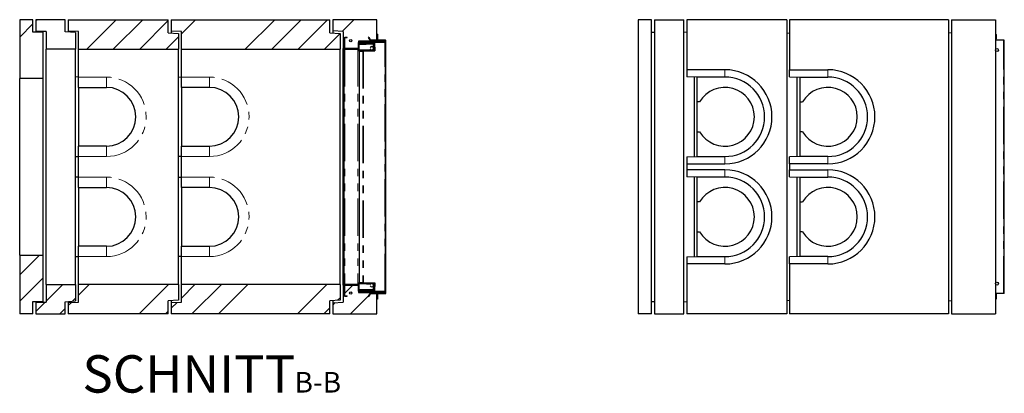
# Model space of a CAD drawing. Units: millimetres. Extents: x 52 to 377, y 27 to 298.
# Drawn here: x 210 to 377, y 28 to 91 of the extents above; entities that cross this region are included whole.
import ezdxf

# ---------------------------------------------------------------- set-up
doc = ezdxf.new("R2010")
doc.units = ezdxf.units.MM
doc.linetypes.add('PHANTOM', pattern=[12.7, 6.35, -1.27, 1.27, -1.27, 1.27, -1.27])
doc.layers.add('O-TEKST', color=7, linetype='Continuous')
doc.styles.add('SLDTEXTSTYLE0', font='TXT', dxfattribs={"width": 0.75})
pattern_1 = [(45, (0, 0), (-13.4704, 13.4704), []), (45, (4.49, 0), (-13.4704, 13.4704), []), (45, (8.98, 0), (-13.4704, 13.4704), []), (45, (13.47, 0), (-13.4704, 13.4704), [])]

# ---------------------------------------------------------------- blocks, each defined once
blk = doc.blocks.new('SW_NOTE_1')
at = {"layer": 'O-TEKST', "color": 0, "attachment_point": 2, "style": 'SLDTEXTSTYLE0'}
for s, insert, char_height in [('SCHNITT', (16.07, 8.19), 6.35), ('B-B', (38.01, 5.35), 3.5)]:
    blk.add_mtext(s, dxfattribs=dict(at, insert=insert, char_height=char_height))

msp = doc.modelspace()

# ---------------------------------------------------------------- hatches: boundary and pattern name
at = {"linetype": 'Continuous', "lineweight": 18}
h = msp.add_hatch(dxfattribs=at)
h.set_pattern_fill('ANSI34', style=0)
h.paths.add_polyline_path([(211.93, 91.4), (209.68, 91.4), (209.68, 81.4), (213.68, 81.4), (213.68, 89.3), (211.93, 89.3)], flags=0)
h = msp.add_hatch(dxfattribs=at)
h.set_pattern_fill('ANSI34', style=0)
h.paths.add_polyline_path([(212.43, 89.4), (214.18, 89.4), (214.18, 86.4), (219.18, 86.4), (219.18, 89.2), (217.43, 89.32), (217.43, 91.4), (212.43, 91.4)], flags=0)
h = msp.add_hatch(dxfattribs=at)
h.set_pattern_fill('ANSI34', style=0)
h.paths.add_polyline_path([(217.93, 89.48), (219.68, 89.4), (219.68, 86.4), (236.68, 86.4), (236.68, 89.05), (234.93, 89.15), (234.93, 91.4), (217.93, 91.4)], flags=0)
h = msp.add_hatch(dxfattribs=at)
h.set_pattern_fill('ANSI34', style=0)
h.paths.add_polyline_path([(237.18, 89.4), (237.18, 86.4), (264.18, 86.4), (264.18, 89.05), (262.43, 89.15), (262.43, 91.4), (235.43, 91.4), (235.43, 89.48)], flags=0)
h = msp.add_hatch(dxfattribs=at)
h.set_pattern_fill('ANSI34', style=0)
h.paths.add_polyline_path([(267.31, 86.5), (267.31, 87.75), (269.43, 87.75), (269.43, 87.95), (270.43, 87.95), (270.43, 91.4), (262.93, 91.4), (262.93, 89.5), (264.68, 89.4), (264.68, 86.5)], flags=0)
h = msp.add_hatch(dxfattribs=at)
h.set_pattern_fill('ANSI31', angle=90, style=0)
edge = h.paths.add_edge_path(flags=0)
edge.add_line((264.98, 88.3), (265.38, 88.3))
edge.add_line((265.38, 88.3), (265.38, 88.4))
edge.add_line((265.38, 88.4), (264.98, 88.4))
edge.add_arc((264.98, 88.2), 0.2, 90, 180)
edge.add_line((264.78, 88.2), (264.78, 86.6))
edge.add_arc((264.98, 86.6), 0.2, 180, 270)
edge.add_line((264.98, 86.4), (267.18, 86.4))
edge.add_arc((267.18, 86.6), 0.2, 270, 360)
edge.add_line((267.38, 86.6), (267.38, 87.55))
edge.add_arc((267.48, 87.55), 0.1, 90, 180, ccw=False)
edge.add_line((267.48, 87.65), (271.78, 87.65))
edge.add_arc((271.78, 87.8), 0.15, 270, 450)
edge.add_line((271.78, 87.95), (269.43, 87.95))
edge.add_line((269.43, 87.95), (269.43, 87.85))
edge.add_line((269.43, 87.85), (271.78, 87.85))
edge.add_arc((271.78, 87.8), 0.05, -90, 90, ccw=False)
edge.add_line((271.78, 87.75), (267.48, 87.75))
edge.add_arc((267.48, 87.55), 0.2, 90, 180)
edge.add_line((267.28, 87.55), (267.28, 86.6))
edge.add_arc((267.18, 86.6), 0.1, 270, 360, ccw=False)
edge.add_line((267.18, 86.5), (264.98, 86.5))
edge.add_arc((264.98, 86.6), 0.1, 180, 270, ccw=False)
edge.add_line((264.88, 86.6), (264.88, 88.2))
edge.add_arc((264.98, 88.2), 0.1, 90, 180, ccw=False)
h = msp.add_hatch(dxfattribs=at)
h.set_pattern_fill('ANSI31', angle=90, style=0)
edge = h.paths.add_edge_path(flags=0)
edge.add_arc((265.98, 87.85), 0.2, 0, 360)
h = msp.add_hatch(dxfattribs=at)
h.set_pattern_fill('DIN 201 Stahl und Stahlguss', style=0, pattern_type=2)
h.set_pattern_definition(pattern_1)
edge = h.paths.add_edge_path(flags=0)
edge.add_line((269.34, 87.9), (269.03, 88.45))
edge.add_line((269.03, 88.45), (268.94, 88.4))
edge.add_line((268.94, 88.4), (269.26, 87.85))
edge.add_arc((269.43, 87.95), 0.2, 210, 270)
edge.add_line((269.43, 87.75), (270.56, 87.75))
edge.add_line((270.56, 87.75), (270.56, 87.85))
edge.add_line((270.56, 87.85), (269.43, 87.85))
edge.add_arc((269.43, 87.95), 0.1, 210, 270, ccw=False)
h = msp.add_hatch(dxfattribs=at)
h.set_pattern_fill('ANSI34', style=0)
h.paths.add_polyline_path([(213.68, 51.4), (209.68, 51.4), (209.68, 41.4), (211.93, 41.4), (211.93, 43.5), (213.68, 43.5)], flags=0)
h = msp.add_hatch(dxfattribs=at)
h.set_pattern_fill('ANSI34', style=0)
h.paths.add_polyline_path([(219.18, 46.4), (214.18, 46.4), (214.18, 43.4), (212.43, 43.4), (212.43, 41.4), (217.43, 41.4), (217.43, 43.48), (219.18, 43.6)], flags=0)
h = msp.add_hatch(dxfattribs=at)
h.set_pattern_fill('ANSI34', style=0)
h.paths.add_polyline_path([(219.68, 46.4), (219.68, 43.4), (217.93, 43.33), (217.93, 41.4), (234.93, 41.4), (234.93, 43.65), (236.68, 43.75), (236.68, 46.4)], flags=0)
h = msp.add_hatch(dxfattribs=at)
h.set_pattern_fill('ANSI34', style=0)
h.paths.add_polyline_path([(237.18, 43.4), (235.43, 43.33), (235.43, 41.4), (262.43, 41.4), (262.43, 43.65), (264.18, 43.75), (264.18, 46.4), (237.18, 46.4)], flags=0)
h = msp.add_hatch(dxfattribs=at)
h.set_pattern_fill('ANSI34', style=0)
h.paths.add_polyline_path([(267.31, 46.3), (264.68, 46.3), (264.68, 43.41), (262.93, 43.3), (262.93, 41.4), (270.43, 41.4), (270.43, 44.85), (269.43, 44.85), (269.43, 45.05), (267.31, 45.05)], flags=0)
h = msp.add_hatch(dxfattribs=at)
h.set_pattern_fill('ANSI31', angle=90, style=0)
edge = h.paths.add_edge_path(flags=0)
edge.add_line((265.38, 44.5), (264.98, 44.5))
edge.add_arc((264.98, 44.6), 0.1, 180, 270, ccw=False)
edge.add_line((264.88, 44.6), (264.88, 46.2))
edge.add_arc((264.98, 46.2), 0.1, 90, 180, ccw=False)
edge.add_line((264.98, 46.3), (267.18, 46.3))
edge.add_arc((267.18, 46.2), 0.1, 0, 90, ccw=False)
edge.add_line((267.28, 46.2), (267.28, 45.25))
edge.add_arc((267.48, 45.25), 0.2, 180, 270)
edge.add_line((267.48, 45.05), (271.78, 45.05))
edge.add_arc((271.78, 45), 0.05, -90, 90, ccw=False)
edge.add_line((271.78, 44.95), (269.43, 44.95))
edge.add_line((269.43, 44.95), (269.43, 44.85))
edge.add_line((269.43, 44.85), (271.78, 44.85))
edge.add_arc((271.78, 45), 0.15, 270, 450)
edge.add_line((271.78, 45.15), (267.48, 45.15))
edge.add_arc((267.48, 45.25), 0.1, 180, 270, ccw=False)
edge.add_line((267.38, 45.25), (267.38, 46.2))
edge.add_arc((267.18, 46.2), 0.2, 0, 90)
edge.add_line((267.18, 46.4), (264.98, 46.4))
edge.add_arc((264.98, 46.2), 0.2, 90, 180)
edge.add_line((264.78, 46.2), (264.78, 44.6))
edge.add_arc((264.98, 44.6), 0.2, 180, 270)
edge.add_line((264.98, 44.4), (265.38, 44.4))
edge.add_line((265.38, 44.4), (265.38, 44.5))
h = msp.add_hatch(dxfattribs=at)
h.set_pattern_fill('ANSI31', angle=90, style=0)
edge = h.paths.add_edge_path(flags=0)
edge.add_arc((265.98, 44.95), 0.2, 0, 360)
h = msp.add_hatch(dxfattribs=at)
h.set_pattern_fill('DIN 201 Stahl und Stahlguss', style=0, pattern_type=2)
h.set_pattern_definition(pattern_1)
edge = h.paths.add_edge_path(flags=0)
edge.add_line((269.26, 44.95), (268.94, 44.41))
edge.add_line((268.94, 44.41), (269.03, 44.36))
edge.add_line((269.03, 44.36), (269.34, 44.9))
edge.add_arc((269.43, 44.85), 0.1, 90, 150, ccw=False)
edge.add_line((269.43, 44.95), (270.56, 44.95))
edge.add_line((270.56, 44.95), (270.56, 45.05))
edge.add_line((270.56, 45.05), (269.43, 45.05))
edge.add_arc((269.43, 44.85), 0.2, 90, 150)

# ---------------------------------------------------------------- linework, layer by layer
at = {"color": 7, "linetype": 'Continuous', "lineweight": 25}
for p, q in [((211.93, 91.4), (209.68, 91.4)), ((209.68, 91.4), (209.68, 81.4)), ((211.93, 89.3), (211.93, 91.4)), ((217.43, 91.4), (212.43, 91.4)), ((212.43, 91.4), (212.43, 89.4)), ((217.43, 89.32), (217.43, 91.4)), ((217.93, 91.4), (217.93, 89.48)), ((217.93, 91.4), (234.93, 91.4)), ((234.93, 89.15), (234.93, 91.4)), ((235.43, 91.4), (235.43, 89.48)), ((235.43, 91.4), (262.43, 91.4)), ((262.43, 89.15), (262.43, 91.4)), ((270.43, 91.4), (262.93, 91.4)), ((262.93, 91.4), (262.93, 89.5)), ((270.43, 87.95), (270.43, 91.4)), ((317.09, 91.4), (314.84, 91.4)), ((314.84, 91.4), (314.84, 41.4)), ((317.09, 41.4), (317.09, 91.4)), ((317.59, 91.4), (322.59, 91.4)), ((317.59, 91.4), (317.59, 41.4)), ((322.59, 41.4), (322.59, 91.4)), ((323.09, 91.4), (323.09, 82.9)), ((340.09, 91.4), (323.09, 91.4)), ((340.09, 91.4), (340.09, 41.4)), ((340.59, 91.4), (340.59, 82.9)), ((367.59, 91.4), (340.59, 91.4)), ((367.59, 91.4), (367.59, 41.4)), ((368.09, 91.4), (368.09, 41.4)), ((368.09, 91.4), (375.59, 91.4)), ((375.59, 91.4), (375.59, 41.4)), ((213.68, 89.3), (211.93, 89.3)), ((214.18, 89.4), (212.43, 89.4)), ((212.43, 89.4), (212.43, 89.3)), ((213.68, 81.4), (213.68, 89.3)), ((214.18, 89.4), (214.18, 86.4)), ((219.18, 89.2), (217.43, 89.32)), ((219.68, 89.4), (217.93, 89.48)), ((217.93, 89.48), (217.93, 89.29)), ((219.18, 89.2), (219.18, 86.4)), ((219.68, 86.4), (219.68, 89.4)), ((234.93, 89.15), (236.68, 89.05)), ((237.18, 89.4), (235.43, 89.48)), ((235.43, 89.48), (235.43, 89.12)), ((236.68, 89.05), (236.68, 86.4)), ((237.18, 86.4), (237.18, 89.4)), ((262.43, 89.15), (264.18, 89.05)), ((264.68, 89.4), (262.93, 89.5)), ((262.93, 89.5), (262.93, 89.12)), ((264.18, 89.05), (264.18, 86.4)), ((264.68, 89.4), (264.68, 86.5)), ((270.5, 88.92), (270.43, 88.92)), ((270.54, 88.91), (270.54, 88.91)), ((270.54, 88.91), (270.54, 88.7)), ((317.09, 89.3), (317.59, 89.3)), ((322.59, 89.32), (323.09, 89.29)), ((340.09, 89.15), (340.59, 89.12)), ((368.09, 89.12), (367.59, 89.15)), ((375.66, 88.92), (375.59, 88.92)), ((375.7, 88.91), (375.7, 88.91)), ((375.7, 88.91), (375.7, 88.7)), ((264.78, 88.2), (264.78, 86.6)), ((264.88, 88.2), (264.88, 86.6)), ((265.38, 88.4), (264.98, 88.4)), ((265.38, 88.3), (264.98, 88.3)), ((265.38, 88.3), (265.38, 88.4)), ((267.28, 86.6), (267.28, 87.55)), ((269.43, 87.75), (267.31, 87.75)), ((267.31, 87.75), (267.31, 86.5)), ((267.38, 86.6), (267.38, 87.55)), ((267.38, 87.45), (267.46, 87.45)), ((267.47, 87.3), (267.38, 87.3)), ((267.4, 87.25), (268.6, 87.27)), ((267.46, 87.45), (268, 87.46)), ((267.47, 87.3), (268, 87.31)), ((267.48, 87.75), (271.78, 87.75)), ((267.48, 87.65), (271.78, 87.65)), ((267.5, 87.53), (267.58, 87.53)), ((267.58, 87.53), (268.04, 87.54)), ((267.58, 87.53), (267.58, 87.45)), ((268, 87.46), (268.04, 87.46)), ((268.2, 87.31), (268, 87.31)), ((268.04, 87.54), (268.14, 87.54)), ((268.15, 87.46), (268.04, 87.46)), ((268.04, 87.46), (268.04, 87.46)), ((268.14, 87.54), (271.71, 87.6)), ((268.19, 87.46), (268.15, 87.46)), ((268.15, 87.29), (268.6, 87.29)), ((268.19, 87.46), (268.2, 87.46)), ((268.2, 87.46), (269.92, 87.49)), ((268.2, 87.31), (269.92, 87.34)), ((268.4, 87.32), (268.4, 87.29)), ((268.6, 87.29), (269.05, 87.3)), ((268.6, 87.27), (269.8, 87.29)), ((268.8, 87.3), (268.8, 87.32)), ((269.03, 88.45), (268.94, 88.4)), ((268.94, 88.4), (269.26, 87.85)), ((269.03, 88.45), (269.34, 87.9)), ((269.43, 87.95), (269.43, 87.85)), ((271.78, 87.95), (269.43, 87.95)), ((270.43, 87.95), (269.43, 87.95)), ((269.43, 87.75), (269.43, 87.95)), ((270.56, 87.85), (269.43, 87.85)), ((271.78, 87.85), (269.43, 87.85)), ((270.56, 87.75), (269.43, 87.75)), ((269.87, 86.34), (269.85, 87.24)), ((271.71, 87.52), (269.92, 87.49)), ((269.92, 87.49), (269.95, 86.09)), ((269.92, 87.49), (269.92, 87.49)), ((269.92, 87.34), (269.92, 87.49)), ((270.02, 87.49), (270.05, 86.1)), ((270.02, 87.49), (270.03, 87.49)), ((270.02, 87.49), (270.03, 87.49)), ((271.74, 87.52), (270.03, 87.49)), ((270.05, 86.1), (270.03, 87.49)), ((270.5, 88.48), (270.43, 88.48)), ((270.5, 88.02), (270.43, 88.02)), ((270.54, 88.7), (270.54, 88.25)), ((270.54, 88.01), (270.54, 88.25)), ((270.54, 88.01), (270.54, 88.01)), ((270.54, 88.01), (270.54, 88.01)), ((270.56, 87.85), (270.56, 87.75)), ((271.43, 87.75), (271.43, 87.85)), ((271.71, 87.6), (271.88, 87.6)), ((271.88, 87.53), (271.71, 87.52)), ((271.78, 87.95), (271.93, 87.95)), ((271.81, 87.52), (271.88, 87.52)), ((271.87, 87.52), (271.87, 87.53)), ((271.88, 87.6), (271.88, 87.53)), ((271.88, 45.28), (271.88, 87.52)), ((271.93, 44.85), (271.93, 87.95)), ((375.66, 88.48), (375.59, 88.48)), ((375.66, 88.02), (375.59, 88.02)), ((376.94, 87.95), (375.59, 87.95)), ((375.7, 88.7), (375.7, 88.25)), ((375.7, 88.01), (375.7, 88.25)), ((375.7, 88.01), (375.7, 88.01)), ((375.7, 88.01), (375.7, 88.01)), ((377.09, 87.95), (376.94, 87.95)), ((377.09, 44.85), (377.09, 87.95)), ((219.18, 86.4), (214.18, 86.4)), ((214.18, 46.4), (214.18, 86.4)), ((219.18, 46.4), (219.18, 86.4)), ((219.68, 86.4), (236.68, 86.4)), ((219.68, 81.65), (219.68, 86.4)), ((236.68, 46.4), (236.68, 86.4)), ((237.18, 86.4), (264.18, 86.4)), ((237.18, 81.65), (237.18, 86.4)), ((264.18, 46.4), (264.18, 86.4)), ((267.31, 86.5), (264.68, 86.5)), ((264.68, 46.3), (264.68, 86.5)), ((264.78, 86.4), (264.78, 46.4)), ((264.98, 86.4), (264.78, 86.4)), ((264.98, 86.5), (267.18, 86.5)), ((264.98, 86.4), (267.18, 86.4)), ((267.37, 86.4), (267.18, 86.4)), ((267.28, 86.43), (267.28, 86.41)), ((267.28, 86.41), (267.37, 86.41)), ((267.36, 86.52), (267.37, 86.3)), ((267.38, 86.05), (267.38, 86.27)), ((267.4, 86.05), (267.38, 86.05)), ((267.38, 86.05), (267.38, 46.76)), ((267.39, 86.2), (267.39, 86.26)), ((267.4, 86.05), (267.39, 86.2)), ((267.39, 86.2), (267.48, 86.2)), ((267.4, 86.05), (268.05, 86.06)), ((269.38, 86.28), (267.42, 86.25)), ((268.02, 86.21), (267.48, 86.2)), ((268.02, 86.21), (268.22, 86.21)), ((268.13, 86.06), (268.05, 86.06)), ((268.13, 86.06), (270.05, 86.1)), ((269.07, 86.25), (268.17, 86.24)), ((269.49, 86.24), (268.22, 86.21)), ((268.42, 86.24), (268.42, 86.22)), ((268.82, 86.22), (268.82, 86.25)), ((269.94, 86.24), (269.63, 86.24)), ((269.82, 86.29), (269.74, 86.29)), ((269.94, 86.24), (269.95, 86.09)), ((270.04, 87.05), (270.03, 87.05)), ((271.88, 86.6), (271.89, 86.6)), ((271.88, 86.52), (271.89, 86.52)), ((271.88, 86.46), (271.89, 86.46)), ((271.88, 86.38), (271.89, 86.38)), ((271.89, 86.22), (271.88, 86.22)), ((271.88, 86.18), (271.89, 86.18)), ((271.88, 86.09), (271.89, 86.09)), ((271.89, 86.01), (271.88, 86.01)), ((271.88, 85.79), (271.89, 85.79)), ((323.09, 82.9), (323.09, 81.7)), ((329.59, 82.9), (323.09, 82.9)), ((340.59, 81.7), (340.59, 82.9)), ((340.59, 82.9), (347.09, 82.9)), ((213.68, 81.4), (209.68, 81.4)), ((209.68, 51.4), (209.68, 81.4)), ((213.68, 51.4), (213.68, 81.4)), ((219.68, 81.65), (219.18, 81.67)), ((219.68, 79.9), (219.68, 81.65)), ((236.68, 81.67), (237.18, 81.65)), ((237.18, 79.9), (237.18, 81.65)), ((324.84, 81.65), (323.09, 81.7)), ((324.34, 81.67), (324.34, 68.14)), ((324.84, 81.65), (324.84, 81.65)), ((329.59, 81.65), (324.84, 81.65)), ((324.84, 81.65), (324.84, 77.45)), ((340.59, 81.7), (342.34, 81.65)), ((341.84, 81.67), (341.84, 68.14)), ((342.34, 81.65), (347.09, 81.65)), ((342.34, 81.65), (342.34, 81.65)), ((342.34, 81.65), (342.34, 77.45)), ((219.68, 79.9), (224.43, 79.9)), ((219.68, 79.9), (219.68, 69.9)), ((241.93, 79.9), (237.18, 79.9)), ((237.18, 79.9), (237.18, 69.9)), ((325.29, 77.45), (324.84, 77.45)), ((324.84, 77.45), (324.84, 72.35)), ((342.34, 77.45), (342.79, 77.45)), ((342.34, 77.45), (342.34, 72.35)), ((324.84, 72.35), (325.29, 72.35)), ((324.84, 72.35), (324.84, 68.15)), ((342.79, 72.35), (342.34, 72.35)), ((342.34, 72.35), (342.34, 68.15)), ((224.43, 69.9), (219.68, 69.9)), ((219.68, 68.15), (219.68, 69.9)), ((237.18, 69.9), (241.93, 69.9)), ((237.18, 68.15), (237.18, 69.9)), ((219.18, 68.14), (219.68, 68.15)), ((219.68, 64.65), (219.68, 68.15)), ((237.18, 68.15), (236.68, 68.14)), ((237.18, 64.65), (237.18, 68.15)), ((323.09, 68.11), (324.84, 68.15)), ((323.09, 68.11), (323.09, 66.9)), ((324.84, 68.15), (324.84, 68.15)), ((324.84, 68.15), (329.59, 68.15)), ((342.34, 68.15), (340.59, 68.11)), ((340.59, 66.9), (340.59, 68.11)), ((347.09, 68.15), (342.34, 68.15)), ((342.34, 68.15), (342.34, 68.15)), ((323.09, 66.9), (329.59, 66.9)), ((323.09, 66.9), (323.09, 65.9)), ((329.59, 65.9), (323.09, 65.9)), ((323.09, 65.9), (323.09, 64.7)), ((340.59, 66.9), (340.59, 65.9)), ((347.09, 66.9), (340.59, 66.9)), ((340.59, 64.7), (340.59, 65.9)), ((340.59, 65.9), (347.09, 65.9)), ((219.68, 64.65), (219.18, 64.67)), ((219.68, 62.9), (219.68, 64.65)), ((236.68, 64.67), (237.18, 64.65)), ((237.18, 62.9), (237.18, 64.65)), ((324.84, 64.65), (323.09, 64.7)), ((324.34, 64.67), (324.34, 51.14)), ((329.59, 64.65), (324.84, 64.65)), ((324.84, 64.65), (324.84, 64.65)), ((324.84, 64.65), (324.84, 60.45)), ((340.59, 64.7), (342.34, 64.65)), ((341.84, 64.67), (341.84, 51.14)), ((342.34, 64.65), (347.09, 64.65)), ((342.34, 64.65), (342.34, 64.65)), ((342.34, 64.65), (342.34, 60.45)), ((219.68, 62.9), (224.43, 62.9)), ((219.68, 62.9), (219.68, 52.9)), ((241.93, 62.9), (237.18, 62.9)), ((237.18, 62.9), (237.18, 52.9)), ((325.29, 60.45), (324.84, 60.45)), ((324.84, 60.45), (324.84, 55.35)), ((342.34, 60.45), (342.79, 60.45)), ((342.34, 60.45), (342.34, 55.35)), ((324.84, 55.35), (325.29, 55.35)), ((324.84, 55.35), (324.84, 51.15)), ((342.79, 55.35), (342.34, 55.35)), ((342.34, 55.35), (342.34, 51.15)), ((224.43, 52.9), (219.68, 52.9)), ((219.68, 51.15), (219.68, 52.9)), ((237.18, 52.9), (241.93, 52.9)), ((237.18, 51.15), (237.18, 52.9)), ((209.68, 51.4), (209.68, 41.4)), ((209.68, 51.4), (213.68, 51.4)), ((213.68, 43.5), (213.68, 51.4)), ((219.18, 51.14), (219.68, 51.15)), ((219.68, 46.4), (219.68, 51.15)), ((237.18, 51.15), (236.68, 51.14)), ((237.18, 46.4), (237.18, 51.15)), ((323.09, 51.11), (324.84, 51.15)), ((323.09, 51.11), (323.09, 49.9)), ((324.84, 51.15), (324.84, 51.15)), ((324.84, 51.15), (329.59, 51.15)), ((342.34, 51.15), (340.59, 51.11)), ((340.59, 49.9), (340.59, 51.11)), ((347.09, 51.15), (342.34, 51.15)), ((342.34, 51.15), (342.34, 51.15)), ((329.59, 49.9), (323.09, 49.9)), ((323.09, 49.9), (323.09, 41.4)), ((347.09, 49.9), (340.59, 49.9)), ((340.59, 49.9), (340.59, 41.4)), ((271.88, 47.05), (271.89, 47.05)), ((214.18, 46.4), (214.18, 43.4)), ((214.18, 46.4), (219.18, 46.4)), ((219.18, 46.4), (219.18, 43.6)), ((236.68, 46.4), (219.68, 46.4)), ((219.68, 43.4), (219.68, 46.4)), ((236.68, 46.4), (236.68, 43.75)), ((237.18, 43.4), (237.18, 46.4)), ((264.18, 46.4), (237.18, 46.4)), ((264.18, 46.4), (264.18, 43.75)), ((264.68, 46.3), (264.68, 43.41)), ((264.68, 46.3), (267.31, 46.3)), ((264.98, 46.4), (264.78, 46.4)), ((264.78, 46.2), (264.78, 44.6)), ((264.88, 46.2), (264.88, 44.6)), ((267.18, 46.4), (264.98, 46.4)), ((267.18, 46.3), (264.98, 46.3)), ((267.37, 46.4), (267.18, 46.4)), ((267.28, 46.38), (267.28, 46.4)), ((267.28, 46.4), (267.37, 46.4)), ((267.28, 45.25), (267.28, 46.2)), ((267.31, 46.3), (267.31, 45.05)), ((267.37, 46.51), (267.36, 46.28)), ((267.4, 46.76), (267.38, 46.76)), ((267.38, 46.54), (267.38, 46.76)), ((267.38, 45.25), (267.38, 46.2)), ((267.38, 45.51), (267.47, 45.5)), ((267.46, 45.35), (267.38, 45.36)), ((267.39, 46.61), (267.4, 46.76)), ((267.48, 46.6), (267.39, 46.61)), ((267.39, 46.55), (267.39, 46.61)), ((267.4, 46.76), (268.05, 46.74)), ((269.8, 45.51), (267.4, 45.56)), ((267.42, 46.56), (268.62, 46.53)), ((268, 45.35), (267.46, 45.35)), ((268, 45.49), (267.47, 45.5)), ((267.48, 46.6), (268.02, 46.59)), ((267.5, 45.28), (267.58, 45.28)), ((267.58, 45.28), (267.58, 45.35)), ((268.04, 45.27), (267.58, 45.28)), ((268, 45.49), (268.2, 45.49)), ((268.04, 45.34), (268, 45.35)), ((268.22, 46.59), (268.02, 46.59)), ((268.04, 45.34), (268.15, 45.34)), ((268.04, 45.34), (268.04, 45.34)), ((268.14, 45.27), (268.04, 45.27)), ((268.13, 46.74), (268.05, 46.74)), ((268.13, 46.74), (270.05, 46.71)), ((271.71, 45.21), (268.14, 45.27)), ((269.05, 45.5), (268.15, 45.52)), ((268.15, 45.34), (268.19, 45.34)), ((268.17, 46.57), (268.62, 46.56)), ((268.2, 45.34), (268.19, 45.34)), ((269.92, 45.46), (268.2, 45.49)), ((269.92, 45.31), (268.2, 45.34)), ((268.22, 46.59), (269.49, 46.57)), ((268.4, 45.51), (268.4, 45.49)), ((268.42, 46.59), (268.42, 46.56)), ((268.62, 46.56), (269.07, 46.55)), ((268.62, 46.53), (269.38, 46.52)), ((268.8, 45.48), (268.8, 45.51)), ((268.82, 46.56), (268.82, 46.58)), ((269.63, 46.57), (269.94, 46.56)), ((269.74, 46.51), (269.82, 46.51)), ((269.85, 45.56), (269.87, 46.46)), ((269.95, 46.71), (269.92, 45.31)), ((269.92, 45.46), (269.92, 45.31)), ((269.92, 45.31), (269.92, 45.31)), ((269.92, 45.31), (271.71, 45.28)), ((269.94, 46.56), (269.95, 46.71)), ((270.05, 46.71), (270.02, 45.31)), ((270.03, 45.31), (270.02, 45.31)), ((270.03, 45.31), (270.02, 45.31)), ((270.05, 46.71), (270.03, 45.31)), ((270.03, 45.75), (270.04, 45.75)), ((270.03, 45.31), (271.74, 45.28)), ((271.71, 45.28), (271.88, 45.28)), ((271.88, 45.2), (271.71, 45.21)), ((271.81, 45.28), (271.88, 45.28)), ((271.87, 45.28), (271.87, 45.28)), ((271.89, 46.69), (271.88, 46.69)), ((271.88, 46.49), (271.89, 46.49)), ((271.88, 46.47), (271.89, 46.47)), ((271.88, 46.46), (271.89, 46.46)), ((271.89, 46.34), (271.88, 46.34)), ((271.88, 46.23), (271.89, 46.23)), ((271.89, 46.11), (271.88, 46.11)), ((271.88, 45.97), (271.89, 45.97)), ((271.88, 45.28), (271.88, 45.2)), ((217.43, 43.48), (219.18, 43.6)), ((236.68, 43.75), (234.93, 43.65)), ((234.93, 41.4), (234.93, 43.65)), ((235.43, 43.68), (235.43, 43.33)), ((264.18, 43.75), (262.43, 43.65)), ((262.43, 41.4), (262.43, 43.65)), ((262.93, 43.68), (262.93, 43.3)), ((264.98, 44.5), (265.38, 44.5)), ((264.98, 44.4), (265.38, 44.4)), ((265.38, 44.4), (265.38, 44.5)), ((267.31, 45.05), (269.43, 45.05)), ((271.78, 45.15), (267.48, 45.15)), ((271.78, 45.05), (267.48, 45.05)), ((269.26, 44.95), (268.94, 44.41)), ((268.94, 44.41), (269.03, 44.36)), ((269.34, 44.9), (269.03, 44.36)), ((269.43, 45.05), (270.56, 45.05)), ((269.43, 44.85), (269.43, 45.05)), ((269.43, 44.95), (270.56, 44.95)), ((269.43, 44.95), (269.43, 44.85)), ((269.43, 44.95), (271.78, 44.95)), ((269.43, 44.85), (271.78, 44.85)), ((269.43, 44.85), (270.43, 44.85)), ((270.43, 41.4), (270.43, 44.85)), ((270.5, 44.81), (270.43, 44.81)), ((270.5, 44.37), (270.43, 44.37)), ((270.5, 43.91), (270.43, 43.91)), ((270.54, 44.8), (270.54, 44.8)), ((270.54, 44.79), (270.54, 44.59)), ((270.54, 44.59), (270.54, 44.14)), ((270.54, 44.14), (270.54, 43.9)), ((270.54, 43.89), (270.54, 43.9)), ((270.54, 43.9), (270.54, 43.89)), ((270.56, 45.05), (270.56, 44.95)), ((271.43, 45.05), (271.43, 44.95)), ((271.78, 44.85), (271.93, 44.85)), ((340.59, 43.68), (340.09, 43.65)), ((367.59, 43.65), (368.09, 43.68)), ((376.94, 44.85), (375.59, 44.85)), ((375.66, 44.81), (375.59, 44.81)), ((375.66, 44.37), (375.59, 44.37)), ((375.66, 43.91), (375.59, 43.91)), ((375.7, 44.8), (375.7, 44.8)), ((375.7, 44.79), (375.7, 44.59)), ((375.7, 44.59), (375.7, 44.14)), ((375.7, 44.14), (375.7, 43.9)), ((375.7, 43.89), (375.7, 43.9)), ((375.7, 43.9), (375.7, 43.89)), ((377.09, 44.85), (376.94, 44.85)), ((211.93, 43.5), (213.68, 43.5)), ((211.93, 41.4), (211.93, 43.5)), ((212.43, 43.5), (212.43, 43.4)), ((212.43, 43.4), (212.43, 41.4)), ((212.43, 43.4), (214.18, 43.4)), ((217.43, 41.4), (217.43, 43.48)), ((217.93, 43.51), (217.93, 43.33)), ((217.93, 43.33), (219.68, 43.4)), ((217.93, 43.33), (217.93, 41.4)), ((235.43, 43.33), (237.18, 43.4)), ((235.43, 43.33), (235.43, 41.4)), ((262.93, 43.3), (264.68, 43.41)), ((262.93, 43.3), (262.93, 41.4)), ((317.09, 43.5), (317.59, 43.5)), ((322.59, 43.48), (323.09, 43.51)), ((211.93, 41.4), (209.68, 41.4)), ((212.43, 41.4), (217.43, 41.4)), ((234.93, 41.4), (217.93, 41.4)), ((262.43, 41.4), (235.43, 41.4)), ((262.93, 41.4), (270.43, 41.4)), ((317.09, 41.4), (314.84, 41.4)), ((317.59, 41.4), (322.59, 41.4)), ((340.09, 41.4), (323.09, 41.4)), ((367.59, 41.4), (340.59, 41.4)), ((368.09, 41.4), (375.59, 41.4))]:
    msp.add_line(p, q, dxfattribs=at)
at = {"color": 8, "linetype": 'PHANTOM', "lineweight": 18}
for p, q in [((268.6, 87.22), (267.38, 87.2)), ((267.46, 87.45), (267.47, 87.3)), ((267.5, 87.53), (267.5, 87.45)), ((268, 87.31), (268, 87.46)), ((268.04, 87.46), (268.04, 87.54)), ((268.14, 87.54), (268.15, 87.46)), ((268.2, 87.46), (268.2, 87.31)), ((269.85, 87.24), (268.6, 87.22)), ((269.85, 87.24), (269.93, 87.24)), ((271.71, 87.52), (271.71, 87.6)), ((271.74, 45.28), (271.74, 87.52)), ((271.78, 87.85), (271.78, 87.75)), ((271.78, 87.65), (271.78, 87.6)), ((376.94, 44.85), (376.94, 87.95)), ((264.98, 86.4), (264.98, 46.4)), ((267.18, 86.4), (267.18, 46.4)), ((267.37, 86.3), (269.33, 86.33)), ((267.4, 86.05), (267.4, 46.76)), ((267.48, 86.2), (267.49, 86.05)), ((268.02, 86.06), (268.02, 86.21)), ((268.05, 86.06), (268.05, 46.74)), ((268.13, 86.06), (268.13, 46.74)), ((268.22, 86.21), (268.23, 86.06)), ((269.79, 86.34), (269.87, 86.34)), ((269.87, 86.34), (269.94, 86.34)), ((329.59, 81.65), (329.59, 82.9)), ((347.09, 81.65), (347.09, 82.9)), ((219.68, 81.65), (224.43, 81.65)), ((224.43, 81.65), (224.43, 79.9)), ((237.18, 81.65), (241.93, 81.65)), ((241.93, 81.65), (241.93, 79.9)), ((224.43, 68.15), (224.43, 69.9)), ((241.93, 68.15), (241.93, 69.9)), ((224.43, 68.15), (219.68, 68.15)), ((241.93, 68.15), (237.18, 68.15)), ((329.59, 68.15), (329.59, 66.9)), ((347.09, 68.15), (347.09, 66.9)), ((329.59, 64.65), (329.59, 65.9)), ((347.09, 64.65), (347.09, 65.9)), ((219.68, 64.65), (224.43, 64.65)), ((224.43, 64.65), (224.43, 62.9)), ((237.18, 64.65), (241.93, 64.65)), ((241.93, 64.65), (241.93, 62.9)), ((224.43, 51.15), (224.43, 52.9)), ((241.93, 51.15), (241.93, 52.9)), ((224.43, 51.15), (219.68, 51.15)), ((241.93, 51.15), (237.18, 51.15)), ((329.59, 51.15), (329.59, 49.9)), ((347.09, 51.15), (347.09, 49.9)), ((268.62, 46.48), (267.37, 46.51)), ((267.38, 45.61), (269.85, 45.56)), ((267.47, 45.5), (267.46, 45.35)), ((267.49, 46.75), (267.48, 46.6)), ((267.5, 45.28), (267.5, 45.35)), ((268, 45.35), (268, 45.49)), ((268.02, 46.59), (268.02, 46.74)), ((268.04, 45.27), (268.04, 45.34)), ((268.15, 45.34), (268.14, 45.27)), ((268.2, 45.49), (268.2, 45.34)), ((268.23, 46.74), (268.22, 46.59)), ((269.33, 46.47), (268.62, 46.48)), ((269.87, 46.46), (269.79, 46.46)), ((269.85, 45.56), (269.93, 45.56)), ((269.87, 46.46), (269.94, 46.46)), ((271.71, 45.21), (271.71, 45.28)), ((271.78, 45.2), (271.78, 45.15)), ((271.78, 45.05), (271.78, 44.95))]:
    msp.add_line(p, q, dxfattribs=at)
at = {"color": 7, "linetype": 'Continuous', "lineweight": 25}
for centre, radius in [((265.98, 87.85), 0.2), ((375.84, 86.25), 0.25), ((375.84, 46.55), 0.25), ((265.98, 44.95), 0.2)]:
    msp.add_circle(centre, radius, dxfattribs=at)
for centre, radius, start, end in [((264.98, 88.2), 0.2, 90, 180), ((264.98, 88.2), 0.1, 90, 180), ((267.48, 87.55), 0.2, 90, 180), ((267.48, 87.55), 0.1, 90, 180), ((267.4, 87.2), 0.05, 91, 115.5003), ((267.51, 87.4), 0.125, 91, 157.4218), ((268.15, 87.24), 0.05, 91, 151), ((269.05, 87.25), 0.05, 31, 91), ((269.43, 87.95), 0.2, 210, 270), ((269.43, 87.95), 0.1, 210, 270), ((269.8, 87.24), 0.05, 1, 91), ((271.76, 87.48), 0.05, 66.3163, 91), ((271.78, 87.8), 0.15, 270, 90), ((271.78, 87.8), 0.05, 270, 90), ((264.98, 86.6), 0.2, 180, 270), ((264.98, 86.6), 0.1, 180, 270), ((267.18, 86.6), 0.1, 270, 0), ((267.18, 86.6), 0.2, 270, 0), ((267.42, 86.3), 0.05, 181, 271), ((268.17, 86.29), 0.05, 211, 271), ((269.07, 86.3), 0.05, 271, 331), ((269.56, 86.53), 0.3, 200.4129, 90), ((269.56, 86.53), 0.3, 90, 161.5871), ((269.82, 86.34), 0.05, 271, 1), ((329.59, 74.9), 8, 270, 90), ((347.09, 74.9), 8, 270, 90), ((329.59, 74.9), 6.75, 270, 90), ((347.09, 74.9), 6.75, 270, 90), ((224.43, 74.9), 5, 270, 90), ((241.93, 74.9), 5, 270, 90), ((329.59, 74.9), 5, 210.6638, 149.3362), ((347.09, 74.9), 5, 210.6638, 149.3362), ((329.59, 57.9), 8, 270, 90), ((347.09, 57.9), 8, 270, 90), ((329.59, 57.9), 6.75, 270, 90), ((347.09, 57.9), 6.75, 270, 90), ((224.43, 57.9), 5, 270, 90), ((241.93, 57.9), 5, 270, 90), ((329.59, 57.9), 5, 210.6638, 149.3362), ((347.09, 57.9), 5, 210.6638, 149.3362), ((264.98, 46.2), 0.2, 90, 180), ((264.98, 46.2), 0.1, 90, 180), ((267.18, 46.2), 0.2, 0, 90), ((267.18, 46.2), 0.1, 0, 90), ((267.48, 45.25), 0.2, 180, 270), ((267.42, 46.51), 0.05, 89, 179), ((267.4, 45.61), 0.05, 244.4997, 269), ((267.48, 45.25), 0.1, 180, 270), ((267.51, 45.4), 0.125, 202.5782, 269), ((268.15, 45.57), 0.05, 209, 269), ((268.17, 46.52), 0.05, 89, 149), ((269.05, 45.55), 0.05, 269, 329), ((269.07, 46.5), 0.05, 29, 89), ((269.56, 46.28), 0.3, 270, 159.5871), ((269.56, 46.28), 0.3, 198.4129, 270), ((269.8, 45.56), 0.05, 269, 359), ((269.82, 46.46), 0.05, 359, 89), ((271.76, 45.33), 0.05, 269, 293.8872), ((264.98, 44.6), 0.2, 180, 270), ((264.98, 44.6), 0.1, 180, 270), ((269.43, 44.85), 0.2, 90, 150), ((269.43, 44.85), 0.1, 90, 150), ((271.78, 45), 0.15, 270, 90), ((271.78, 45), 0.05, 270, 90)]:
    msp.add_arc(centre, radius, start, end, dxfattribs=at)
at = {"color": 8, "linetype": 'PHANTOM', "lineweight": 18}
for centre in [(224.43, 74.9), (241.93, 74.9), (224.43, 57.9), (241.93, 57.9)]:
    msp.add_arc(centre, 6.75, 270, 90, dxfattribs=at)
at = {"color": 7, "linetype": 'Continuous', "lineweight": 25}
for points, knots in [([(270.5, 88.92), (270.51, 88.88), (270.53, 88.81), (270.54, 88.74), (270.54, 88.7)], [0, 0, 0, 0, 0.495458, 1, 1, 1, 1]), ([(270.54, 88.91), (270.54, 88.91), (270.54, 88.91), (270.52, 88.92), (270.5, 88.92)], [0, 0, 0, 0, 0.268634, 1, 1, 1, 1]), ([(375.66, 88.92), (375.67, 88.88), (375.69, 88.81), (375.7, 88.74), (375.7, 88.7)], [0, 0, 0, 0, 0.495458, 1, 1, 1, 1]), ([(375.7, 88.91), (375.7, 88.91), (375.7, 88.91), (375.68, 88.92), (375.66, 88.92)], [0, 0, 0, 0, 0.268634, 1, 1, 1, 1]), ([(270.54, 88.7), (270.54, 88.69), (270.54, 88.66), (270.53, 88.58), (270.51, 88.51), (270.5, 88.48)], [0, 0, 0, 0, 0.07009, 0.530784, 1, 1, 1, 1]), ([(270.5, 88.48), (270.51, 88.44), (270.53, 88.37), (270.54, 88.29), (270.54, 88.25)], [0, 0, 0, 0, 0.495458, 1, 1, 1, 1]), ([(270.54, 88.25), (270.54, 88.24), (270.54, 88.2), (270.53, 88.13), (270.51, 88.06), (270.5, 88.02)], [0, 0, 0, 0, 0.07009, 0.5307844, 1, 1, 1, 1]), ([(270.54, 88.01), (270.54, 88.01), (270.54, 88.01), (270.52, 88.02), (270.5, 88.02)], [0, 0, 0, 0, 0.268634, 1, 1, 1, 1]), ([(271.76, 87.52), (271.76, 87.52), (271.77, 87.52), (271.78, 87.52), (271.79, 87.52), (271.8, 87.52), (271.8, 87.52), (271.8, 87.52), (271.81, 87.52), (271.81, 87.52)], [0, 0, 0, 0, 0.107943, 0.256619, 0.405296, 0.553972, 0.702648, 0.851324, 1, 1, 1, 1]), ([(375.7, 88.7), (375.7, 88.69), (375.7, 88.66), (375.69, 88.58), (375.67, 88.51), (375.66, 88.48)], [0, 0, 0, 0, 0.07009, 0.530784, 1, 1, 1, 1]), ([(375.66, 88.48), (375.67, 88.44), (375.69, 88.37), (375.7, 88.29), (375.7, 88.25)], [0, 0, 0, 0, 0.495458, 1, 1, 1, 1]), ([(375.7, 88.25), (375.7, 88.24), (375.7, 88.2), (375.69, 88.13), (375.67, 88.06), (375.66, 88.02)], [0, 0, 0, 0, 0.07009, 0.530784, 1, 1, 1, 1]), ([(375.7, 88.01), (375.7, 88.01), (375.7, 88.01), (375.68, 88.02), (375.66, 88.02)], [0, 0, 0, 0, 0.268634, 1, 1, 1, 1]), ([(271.81, 45.28), (271.81, 45.28), (271.8, 45.28), (271.8, 45.28), (271.8, 45.28), (271.79, 45.28), (271.78, 45.28), (271.77, 45.28), (271.76, 45.28), (271.76, 45.28)], [0, 0, 0, 0, 0.148676, 0.297352, 0.446028, 0.594704, 0.743381, 0.892057, 1, 1, 1, 1]), ([(270.5, 44.81), (270.51, 44.77), (270.53, 44.7), (270.54, 44.62), (270.54, 44.59)], [0, 0, 0, 0, 0.495458, 1, 1, 1, 1]), ([(270.5, 44.81), (270.51, 44.8), (270.53, 44.8), (270.54, 44.8), (270.54, 44.79)], [0, 0, 0, 0, 0.257551, 1, 1, 1, 1]), ([(270.54, 44.59), (270.54, 44.58), (270.54, 44.54), (270.53, 44.47), (270.51, 44.4), (270.5, 44.37)], [0, 0, 0, 0, 0.07009, 0.530784, 1, 1, 1, 1]), ([(270.5, 44.37), (270.51, 44.33), (270.53, 44.25), (270.54, 44.18), (270.54, 44.14)], [0, 0, 0, 0, 0.495458, 1, 1, 1, 1]), ([(270.54, 44.14), (270.54, 44.13), (270.54, 44.09), (270.53, 44.01), (270.51, 43.94), (270.5, 43.91)], [0, 0, 0, 0, 0.07009, 0.530784, 1, 1, 1, 1]), ([(270.5, 43.91), (270.51, 43.91), (270.53, 43.9), (270.54, 43.9), (270.54, 43.9)], [0, 0, 0, 0, 0.257551, 1, 1, 1, 1]), ([(375.66, 44.81), (375.67, 44.77), (375.69, 44.7), (375.7, 44.62), (375.7, 44.59)], [0, 0, 0, 0, 0.495458, 1, 1, 1, 1]), ([(375.66, 44.81), (375.67, 44.8), (375.69, 44.8), (375.7, 44.8), (375.7, 44.79)], [0, 0, 0, 0, 0.257551, 1, 1, 1, 1]), ([(375.7, 44.59), (375.7, 44.58), (375.7, 44.54), (375.69, 44.47), (375.67, 44.4), (375.66, 44.37)], [0, 0, 0, 0, 0.07009, 0.530784, 1, 1, 1, 1]), ([(375.66, 44.37), (375.67, 44.33), (375.69, 44.25), (375.7, 44.18), (375.7, 44.14)], [0, 0, 0, 0, 0.495458, 1, 1, 1, 1]), ([(375.7, 44.14), (375.7, 44.13), (375.7, 44.09), (375.69, 44.01), (375.67, 43.94), (375.66, 43.91)], [0, 0, 0, 0, 0.07009, 0.530784, 1, 1, 1, 1]), ([(375.66, 43.91), (375.67, 43.91), (375.69, 43.9), (375.7, 43.9), (375.7, 43.9)], [0, 0, 0, 0, 0.257551, 1, 1, 1, 1])]:
    msp.add_open_spline(points, degree=3, knots=knots, dxfattribs=at)
for points in [[(271.74, 87.52), (271.75, 87.52), (271.76, 87.52), (271.79, 87.52), (271.82, 87.52), (271.84, 87.52), (271.86, 87.52), (271.87, 87.52), (271.88, 87.52), (271.88, 87.52), (271.88, 87.52)], [(271.88, 45.28), (271.88, 45.28), (271.88, 45.28), (271.87, 45.28), (271.86, 45.28), (271.84, 45.28), (271.82, 45.28), (271.79, 45.28), (271.76, 45.28), (271.75, 45.28), (271.74, 45.28)]]:
    msp.add_open_spline(points, degree=3, dxfattribs=at)

# ---------------------------------------------------------------- block references
at = {"layer": 'O-TEKST'}
msp.add_blockref('SW_NOTE_1', (222.36, 26.19), dxfattribs=at)

doc.saveas('drawing.dxf')
